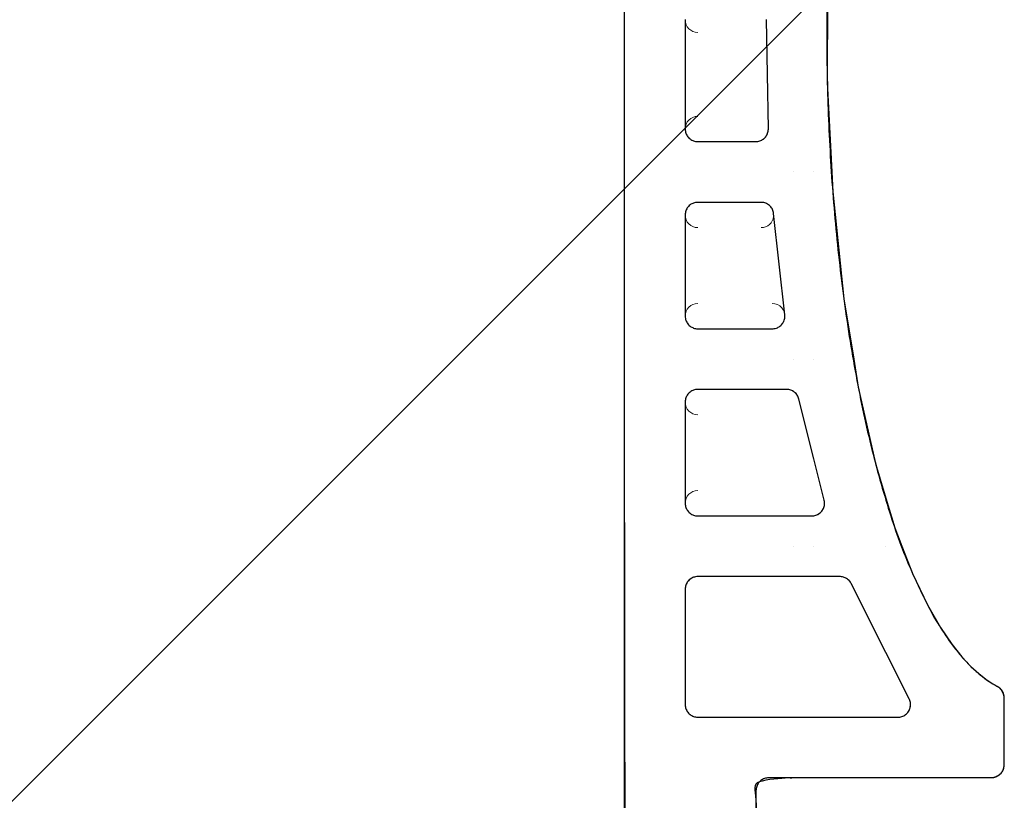
# Model space of a CAD drawing. Units: millimetres. Extents: x -16314 to 111200, y 26614 to 123255.
# Drawn here: x 33929 to 34124, y 63545 to 63699 of the extents above; entities that cross this region are included whole.
import ezdxf

# ---------------------------------------------------------------- set-up
doc = ezdxf.new("R2010")
doc.units = ezdxf.units.MM
doc.header["$LTSCALE"] = 125
doc.layers.get('0').update_dxf_attribs({"linetype": 'CONTINUOUS'})
doc.layers.add('3303 XREF - First Floor - As Proposed$0$A- out of scope', color=253, linetype='CONTINUOUS', lineweight=13)
doc.layers.add('3303 XREF - First Floor - As Proposed$0$BW-EX-BUILDING', color=5, linetype='CONTINUOUS', lineweight=25)

# ---------------------------------------------------------------- blocks, each defined once
blk = doc.blocks.new('3303 XREF - First Floor - As Proposed$0$Ceramic tile_profiled_51')
at = {"layer": '3303 XREF - First Floor - As Proposed$0$BW-EX-BUILDING', "linetype": 'Continuous', "lineweight": 5}
for p, q in [((-238.11, -1.92), (-260.91, 9.52)), ((-264.53, 7.29), (-264.53, -32.27)), ((-236.73, -32.27), (-236.73, -4.15)), ((-201.62, -12.28), (-221.62, -7.29)), ((-224.73, -32.27), (-224.73, -9.72)), ((-199.73, -14.7), (-199.73, -32.27)), ((-184.95, -15.06), (-164.95, -17.28)), ((-187.73, -32.27), (-187.73, -17.54)), ((-126.58, -18.7), (-148.18, -18.32)), ((-162.73, -19.76), (-162.73, -32.27)), ((-150.73, -32.27), (-150.73, -20.82)), ((-262.03, -34.77), (-239.23, -34.77)), ((-202.23, -34.77), (-222.23, -34.77)), ((-165.23, -34.77), (-185.23, -34.77)), ((-126.63, -34.77), (-148.23, -34.77))]:
    blk.add_line(p, q, dxfattribs=at)
for centre, start, end in [((-262.03, 7.29), 63.3526, 180), ((-239.23, -4.15), 0, 63.3526), ((-222.23, -9.72), 76.0018, 180), ((-202.23, -14.7), 0, 76.0018), ((-148.23, -20.82), 88.9211, 180), ((-262.03, -32.27), 180, 270), ((-239.23, -32.27), 270, 0)]:
    blk.add_arc(centre, 2.5, start, end, dxfattribs=at)
at = {"layer": '3303 XREF - First Floor - As Proposed$0$BW-EX-BUILDING', "linetype": 'Continuous', "lineweight": 5, "extrusion": (0, 0, -1)}
for centre, start, end in [((185.23, -17.54), 83.6676, 180), ((165.23, -19.76), 0, 83.6676), ((222.23, -32.27), 180, 270), ((202.23, -32.27), 270, 0), ((185.23, -32.27), 180, 270), ((165.23, -32.27), 270, 0), ((148.23, -32.27), 180, 270), ((126.63, -32.27), 270, 0)]:
    blk.add_arc(centre, 2.5, start, end, dxfattribs=at)
at = {"layer": '3303 XREF - First Floor - As Proposed$0$BW-EX-BUILDING', "linetype": 'Continuous', "lineweight": 30, "transparency": 33554687}
for points, weights, knots in [([(-258.37, 26.87), (-259.07, 28.23), (-260.6, 28.23), (-267.31, 28.23), (-274.03, 28.23), (-276.53, 28.23), (-276.53, 25.73), (-276.53, 3.73), (-276.53, -18.27), (-276.53, -20.77), (-279.03, -20.77), (-286.53, -20.77), (-294.03, -20.77), (-296.53, -20.77), (-296.53, -23.27), (-296.53, -33.77), (-296.53, -44.27), (-296.53, -46.77), (-294.03, -46.77), (-149.23, -46.77), (-4.43, -46.77), (-1.93, -46.77), (-1.93, -44.27), (-1.93, -27.77), (-1.93, -11.27), (-1.93, -8.77), (0.57, -8.77), (8.07, -8.77), (15.57, -8.77), (18.07, -8.77), (18.07, -6.27), (18.07, 9.74), (18.07, 25.74), (18.07, 28.24), (15.57, 28.24)], [1, 0.85323759407, 1, 1, 1, 0.707106781187, 1, 1, 1, 0.707106781187, 1, 1, 1, 0.707106781187, 1, 1, 1, 0.707106781144, 1, 1, 1, 0.707106781229, 1, 1, 1, 0.707106781187, 1, 1, 1, 0.707106781187, 1, 1, 1, 0.707106781187, 1], [0.05, 0.05, 0.05, 0.1, 0.1, 0.15, 0.15, 0.2, 0.2, 0.25, 0.25, 0.3, 0.3, 0.35, 0.35, 0.4, 0.4, 0.45, 0.45, 0.5, 0.5, 0.55, 0.55, 0.6, 0.6, 0.65, 0.65, 0.7, 0.7, 0.75, 0.75, 0.8, 0.8, 0.85, 0.85, 0.9, 0.9, 0.9]), ([(-0.09, 26.86), (-17.84, -6.77), (-129.25, -6.77), (-240.65, -6.76), (-258.37, 26.87)], [1, 0.761318242678, 1, 0.761318242678, 1], [0, 0, 0, 0.025, 0.025, 0.05, 0.05, 0.05])]:
    blk.add_rational_spline(points, weights, degree=2, knots=knots, dxfattribs=at)
at = {"layer": '3303 XREF - First Floor - As Proposed$0$BW-EX-BUILDING', "linetype": 'Continuous', "transparency": 33554687}
for points, invisible_edges in [([(-263.4, 9.38), (-276, 27.27), (-276.12, 27.11), (-276.22, 26.94)], 9), ([(-263.4, 9.38), (-275.72, 27.58), (-275.88, 27.42), (-276, 27.27)], 9), ([(-263.4, 9.38), (-275.55, 27.72), (-275.72, 27.58)], 9), ([(-275.38, 27.84), (-275.55, 27.72), (-263.4, 9.38), (-263.21, 9.49)], 10), ([(-275.22, 27.94), (-275.38, 27.84), (-263.21, 9.49)], 10), ([(-275.04, 28.03), (-275.22, 27.94), (-263.21, 9.49)], 10), ([(-274.86, 28.1), (-275.04, 28.03), (-263.21, 9.49)], 10), ([(-274.67, 28.16), (-274.86, 28.1), (-263.21, 9.49)], 10), ([(-263.21, 9.49), (-274.25, 28.23), (-274.47, 28.2), (-274.67, 28.16)], 9), ([(-263.21, 9.49), (-274.03, 28.23), (-274.25, 28.23)], 9), ([(-260.6, 28.23), (-274.03, 28.23), (-262.65, 9.71), (-262.45, 9.75)], 10), ([(-274.03, 28.23), (-262.84, 9.65), (-262.65, 9.71)], 9), ([(-274.03, 28.23), (-263.02, 9.58), (-262.84, 9.65)], 9), ([(-274.03, 28.23), (-263.21, 9.49), (-263.02, 9.58)], 9), ([(-260.6, 28.23), (-262.45, 9.75), (-262.24, 9.78)], 9), ([(-262.24, 9.78), (-262.02, 9.79), (-260.6, 28.23)], 10), ([(-260.5, 28.23), (-260.6, 28.23), (-262.02, 9.79), (-261.82, 9.78)], 10), ([(-261.82, 9.78), (-260.32, 28.22), (-260.5, 28.23)], 9), ([(-259.94, 28.13), (-260.13, 28.18), (-260.32, 28.22), (-261.82, 9.78)], 12), ([(-261.82, 9.78), (-259.75, 28.07), (-259.94, 28.13)], 9), ([(-261.82, 9.78), (-259.56, 27.98), (-259.75, 28.07)], 9), ([(-261.82, 9.78), (-259.36, 27.87), (-259.56, 27.98)], 9), ([(-259.15, 27.74), (-259.36, 27.87), (-261.82, 9.78)], 10), ([(-258.97, 27.6), (-259.15, 27.74), (-261.82, 9.78)], 10), ([(-261.82, 9.78), (-261.63, 9.76), (-258.82, 27.47), (-258.97, 27.6)], 10), ([(-258.69, 27.33), (-258.82, 27.47), (-261.63, 9.76)], 10), ([(-258.57, 27.19), (-258.69, 27.33), (-261.63, 9.76)], 10), ([(-276.52, 25.97), (-276.53, 25.77), (-263.57, 9.25), (-263.4, 9.38)], 10), ([(-276.53, 25.77), (-276.53, 25.73), (-263.73, 9.12), (-263.57, 9.25)], 10), ([(-276.53, 25.73), (-276.53, 4.92), (-264.4, 8.09), (-264.32, 8.28)], 10), ([(-276.53, 25.73), (-263.87, 8.98), (-263.73, 9.12)], 9), ([(-264.32, 8.28), (-264.23, 8.47), (-276.53, 25.73)], 10), ([(-276.53, 25.73), (-264, 8.83), (-263.87, 8.98)], 9), ([(-276.53, 25.73), (-264.12, 8.66), (-264, 8.83)], 9), ([(-264.23, 8.47), (-264.12, 8.66), (-276.53, 25.73)], 10), ([(-276.49, 26.17), (-276.52, 25.97), (-263.4, 9.38)], 10), ([(-276.39, 26.56), (-276.45, 26.36), (-276.49, 26.17), (-263.4, 9.38)], 12), ([(-263.4, 9.38), (-276.31, 26.75), (-276.39, 26.56)], 9), ([(-276.22, 26.94), (-276.31, 26.75), (-263.4, 9.38)], 10), ([(-261.63, 9.76), (-258.37, 26.87), (-258.47, 27.04), (-258.57, 27.19)], 9), ([(-261.63, 9.76), (-261.43, 9.72), (-257.85, 25.95), (-258.37, 26.87)], 10), ([(-257, 24.67), (-257.85, 25.95), (-261.43, 9.72)], 10), ([(-261.43, 9.72), (-261.24, 9.66), (-255.91, 23.27), (-257, 24.67)], 10), ([(-254.48, 21.71), (-255.91, 23.27), (-261.24, 9.66)], 10), ([(-252.58, 19.93), (-254.48, 21.71), (-261.24, 9.66)], 10), ([(-252.58, 19.93), (-261.24, 9.66), (-261.05, 9.59)], 9), ([(-261.05, 9.59), (-260.91, 9.52), (-250.09, 17.94), (-252.58, 19.93)], 10), ([(-246.8, 15.7), (-250.09, 17.94), (-260.91, 9.52), (-251.74, 4.92)], 10), ([(-242.33, 13.14), (-246.8, 15.7), (-251.74, 4.92)], 10), ([(-236.14, 10.19), (-242.33, 13.14), (-251.74, 4.92)], 10), ([(-251.74, 4.92), (-230.73, 4.92), (-230.73, 8.1), (-236.14, 10.19)], 11), ([(-276.53, 4.92), (-264.45, 7.89), (-264.4, 8.09)], 9), ([(-276.53, 4.92), (-264.5, 7.69), (-264.45, 7.89)], 9), ([(-227.1, 6.7), (-230.73, 8.1), (-230.73, 4.92)], 10), ([(-264.52, 7.49), (-264.5, 7.69), (-276.53, 4.92)], 10), ([(-264.53, 7.29), (-264.52, 7.49), (-276.53, 4.92)], 10), ([(-276.53, 4.92), (-264.53, 4.92), (-264.53, 7.29)], 9), ([(-230.73, 4.92), (-221.19, 4.92), (-227.1, 6.7)], 9), ([(-276.53, -9.34), (-264.53, -9.34), (-264.53, 4.92), (-276.53, 4.92)], 5), ([(-230.73, 4.92), (-251.74, 4.92), (-238.11, -1.92)], 9), ([(-238.11, -1.92), (-237.94, -2.01), (-230.73, 4.92)], 10), ([(-230.73, 4.92), (-237.94, -2.01), (-237.8, -2.11)], 9), ([(-230.73, 4.92), (-237.8, -2.11), (-237.65, -2.23)], 9), ([(-230.73, 4.92), (-237.65, -2.23), (-237.51, -2.36)], 9), ([(-230.73, 4.92), (-237.51, -2.36), (-237.37, -2.51)], 9), ([(-230.73, 4.92), (-237.37, -2.51), (-237.24, -2.69)], 9), ([(-237.24, -2.69), (-237.1, -2.89), (-230.73, 4.92)], 10), ([(-237.1, -2.89), (-236.98, -3.12), (-230.73, 4.92)], 10), ([(-230.73, 4.92), (-236.98, -3.12), (-236.89, -3.31)], 9), ([(-236.89, -3.31), (-236.83, -3.49), (-230.73, 4.92)], 10), ([(-236.83, -3.49), (-236.78, -3.69), (-230.73, 4.92)], 10), ([(-230.73, 4.92), (-236.78, -3.69), (-236.75, -3.88)], 9), ([(-230.73, -9.34), (-230.73, 4.92), (-236.75, -3.88), (-236.73, -4.06)], 11), ([(-230.73, 4.92), (-223.93, -7.89), (-223.77, -7.75)], 9), ([(-230.73, 4.92), (-223.07, -7.36), (-222.87, -7.3)], 9), ([(-230.73, 4.92), (-224.08, -8.03), (-223.93, -7.89)], 9), ([(-230.73, 4.92), (-223.26, -7.44), (-223.07, -7.36)], 9), ([(-223.77, -7.75), (-223.61, -7.63), (-230.73, 4.92)], 10), ([(-222.87, -7.3), (-222.66, -7.25), (-221.19, 4.92), (-230.73, 4.92)], 14), ([(-230.73, 4.92), (-224.21, -8.18), (-224.08, -8.03)], 9), ([(-230.73, 4.92), (-223.44, -7.53), (-223.26, -7.44)], 9), ([(-230.73, 4.92), (-224.32, -8.35), (-224.21, -8.18)], 9), ([(-223.61, -7.63), (-223.44, -7.53), (-230.73, 4.92)], 10), ([(-230.73, 4.92), (-230.73, -9.34), (-224.43, -8.53), (-224.32, -8.35)], 11), ([(-221.19, 4.92), (-222.66, -7.25), (-222.47, -7.23)], 9), ([(-222.47, -7.23), (-222.27, -7.22), (-221.19, 4.92)], 10), ([(-221.19, 4.92), (-222.27, -7.22), (-222.07, -7.22)], 9), ([(-221.19, 4.92), (-222.07, -7.22), (-221.87, -7.24)], 9), ([(-221.19, 4.92), (-221.87, -7.24), (-221.67, -7.28)], 9), ([(-214.39, 2.87), (-221.19, 4.92), (-221.67, -7.28), (-221.62, -7.29)], 10), ([(-221.62, -7.29), (-213.42, -9.34), (-214.39, 2.87)], 10), ([(-199.27, -0.54), (-214.39, 2.87), (-213.42, -9.34), (-193.73, -9.34)], 14), ([(-193.73, -9.34), (-193.73, -1.45), (-199.27, -0.54)], 9), ([(-181.83, -3.39), (-193.73, -1.45), (-193.73, -9.34)], 10), ([(-160.68, -5.6), (-181.83, -3.39), (-193.73, -9.34), (-156.73, -9.34)], 14), ([(-230.73, -9.34), (-236.73, -4.06), (-236.73, -4.15)], 9), ([(-236.73, -4.15), (-236.73, -9.34), (-230.73, -9.34)], 10), ([(-156.73, -9.34), (-156.73, -5.79), (-160.68, -5.6)], 9), ([(-138.98, -6.66), (-156.73, -5.79), (-156.73, -9.34)], 10), ([(-156.73, -9.34), (-118.13, -9.34), (-118.13, -6.6), (-138.98, -6.66)], 11), ([(-276.53, -13.25), (-264.53, -13.25), (-264.53, -9.34), (-276.53, -9.34)], 5), ([(-236.73, -13.25), (-230.73, -13.25), (-230.73, -9.34), (-236.73, -9.34)], 7), ([(-224.52, -8.72), (-224.43, -8.53), (-230.73, -9.34)], 10), ([(-230.73, -9.34), (-224.6, -8.92), (-224.52, -8.72)], 9), ([(-230.73, -9.34), (-224.65, -9.11), (-224.6, -8.92)], 9), ([(-224.7, -9.31), (-224.65, -9.11), (-230.73, -9.34)], 10), ([(-230.73, -9.34), (-224.7, -9.34), (-224.7, -9.31)], 9), ([(-230.73, -9.34), (-230.73, -13.25), (-224.73, -13.25), (-224.73, -9.72)], 11), ([(-224.73, -9.72), (-224.72, -9.52), (-230.73, -9.34)], 10), ([(-224.72, -9.52), (-224.7, -9.34), (-230.73, -9.34)], 10), ([(-193.73, -9.34), (-213.42, -9.34), (-201.62, -12.28)], 9), ([(-201.62, -12.28), (-201.42, -12.34), (-193.73, -9.34)], 10), ([(-201.42, -12.34), (-201.22, -12.41), (-193.73, -9.34)], 10), ([(-193.73, -9.34), (-201.22, -12.41), (-201.04, -12.5)], 9), ([(-193.73, -9.34), (-201.04, -12.5), (-200.86, -12.6)], 9), ([(-193.73, -9.34), (-200.86, -12.6), (-200.7, -12.72)], 9), ([(-193.73, -9.34), (-200.7, -12.72), (-200.55, -12.85)], 9), ([(-193.73, -9.34), (-200.55, -12.85), (-200.4, -12.99)], 9), ([(-200.4, -12.99), (-200.26, -13.16), (-193.73, -9.34)], 10), ([(-200.26, -13.16), (-200.2, -13.25), (-193.73, -13.25), (-193.73, -9.34)], 14), ([(-156.73, -9.34), (-193.73, -9.34), (-193.73, -13.25), (-156.73, -13.25)], 15), ([(-118.13, -9.34), (-156.73, -9.34), (-156.73, -13.25), (-118.13, -13.25)], 15), ([(-264.53, -32.27), (-264.53, -13.25), (-276.56, -18.7), (-276.61, -18.91)], 10), ([(-276.54, -18.48), (-276.56, -18.7), (-264.53, -13.25)], 10), ([(-276.53, -18.27), (-276.54, -18.48), (-264.53, -13.25)], 10), ([(-264.53, -13.25), (-276.53, -13.25), (-276.53, -18.27)], 9), ([(-230.73, -46.77), (-230.73, -13.25), (-236.73, -13.25), (-236.73, -32.27)], 11), ([(-230.73, -13.25), (-230.73, -46.77), (-224.73, -32.3), (-224.73, -32.27)], 11), ([(-224.73, -32.27), (-224.73, -13.25), (-230.73, -13.25)], 10), ([(-193.73, -13.25), (-200.2, -13.25), (-200.13, -13.34)], 9), ([(-193.73, -13.25), (-200.13, -13.34), (-200.02, -13.53)], 9), ([(-193.73, -13.25), (-200.02, -13.53), (-199.93, -13.71)], 9), ([(-193.73, -13.25), (-199.93, -13.71), (-199.86, -13.89)], 9), ([(-193.73, -13.25), (-199.86, -13.89), (-199.8, -14.08)], 9), ([(-193.73, -13.25), (-199.8, -14.08), (-199.76, -14.27)], 9), ([(-199.76, -14.27), (-199.74, -14.48), (-193.73, -13.25)], 10), ([(-193.73, -13.25), (-199.74, -14.48), (-199.73, -14.7)], 9), ([(-193.73, -46.77), (-193.73, -13.25), (-199.73, -14.7), (-199.73, -32.27)], 11), ([(-193.73, -13.25), (-193.73, -46.77), (-187.73, -32.3), (-187.73, -32.27)], 11), ([(-187.73, -32.27), (-187.73, -17.54), (-193.73, -13.25)], 10), ([(-193.73, -13.25), (-187.6, -16.74), (-187.52, -16.54)], 9), ([(-156.73, -13.25), (-193.73, -13.25), (-185.25, -15.04), (-185.05, -15.05)], 11), ([(-193.73, -13.25), (-187.22, -16.03), (-187.09, -15.87)], 9), ([(-193.73, -13.25), (-187.66, -16.94), (-187.6, -16.74)], 9), ([(-193.73, -13.25), (-185.45, -15.05), (-185.25, -15.04)], 9), ([(-187.09, -15.87), (-186.94, -15.72), (-193.73, -13.25)], 10), ([(-187.52, -16.54), (-187.44, -16.37), (-193.73, -13.25)], 10), ([(-187.73, -17.54), (-187.72, -17.35), (-193.73, -13.25)], 10), ([(-193.73, -13.25), (-186.44, -15.36), (-186.26, -15.27)], 9), ([(-193.73, -13.25), (-187.34, -16.19), (-187.22, -16.03)], 9), ([(-193.73, -13.25), (-187.7, -17.14), (-187.66, -16.94)], 9), ([(-193.73, -13.25), (-185.65, -15.08), (-185.45, -15.05)], 9), ([(-186.26, -15.27), (-186.06, -15.19), (-193.73, -13.25)], 10), ([(-187.44, -16.37), (-187.34, -16.19), (-193.73, -13.25)], 10), ([(-193.73, -13.25), (-185.86, -15.12), (-185.65, -15.08)], 9), ([(-193.73, -13.25), (-186.61, -15.46), (-186.44, -15.36)], 9), ([(-187.72, -17.35), (-187.7, -17.14), (-193.73, -13.25)], 10), ([(-193.73, -13.25), (-186.78, -15.58), (-186.61, -15.46)], 9), ([(-186.06, -15.19), (-185.86, -15.12), (-193.73, -13.25)], 10), ([(-186.94, -15.72), (-186.78, -15.58), (-193.73, -13.25)], 10), ([(-156.73, -13.25), (-185.05, -15.05), (-184.95, -15.06)], 9), ([(-184.95, -15.06), (-164.95, -17.28), (-156.73, -13.25)], 10), ([(-164.95, -17.28), (-164.74, -17.31), (-156.73, -13.25)], 10), ([(-164.74, -17.31), (-164.53, -17.36), (-156.73, -13.25)], 10), ([(-156.73, -13.25), (-164.53, -17.36), (-164.33, -17.42)], 9), ([(-156.73, -13.25), (-164.33, -17.42), (-164.15, -17.5)], 9), ([(-156.73, -13.25), (-164.15, -17.5), (-163.98, -17.59)], 9), ([(-156.73, -13.25), (-163.98, -17.59), (-163.81, -17.7)], 9), ([(-156.73, -13.25), (-163.81, -17.7), (-163.65, -17.82)], 9), ([(-156.73, -13.25), (-163.65, -17.82), (-163.49, -17.96)], 9), ([(-163.49, -17.96), (-163.34, -18.12), (-156.73, -13.25)], 10), ([(-163.34, -18.12), (-163.2, -18.3), (-156.73, -13.25)], 10), ([(-156.73, -13.25), (-163.2, -18.3), (-163.08, -18.48)], 9), ([(-156.73, -13.25), (-163.08, -18.48), (-162.98, -18.66)], 9), ([(-156.73, -13.25), (-162.98, -18.66), (-162.9, -18.84)], 9), ([(-156.73, -13.25), (-162.9, -18.84), (-162.84, -19.02)], 9), ([(-156.73, -13.25), (-162.84, -19.02), (-162.79, -19.21)], 9), ([(-156.73, -13.25), (-162.79, -19.21), (-162.75, -19.4)], 9), ([(-156.73, -13.25), (-162.75, -19.4), (-162.73, -19.61)], 9), ([(-156.73, -46.77), (-156.73, -13.25), (-162.73, -19.76), (-162.73, -32.27)], 11), ([(-162.73, -19.61), (-162.73, -19.76), (-156.73, -13.25)], 10), ([(-156.73, -13.25), (-150.22, -19.3), (-150.08, -19.14)], 9), ([(-156.73, -13.25), (-156.73, -46.77), (-150.73, -32.3), (-150.73, -32.27)], 11), ([(-150.73, -32.27), (-150.73, -20.82), (-156.73, -13.25)], 10), ([(-118.13, -13.25), (-156.73, -13.25), (-148.25, -18.32), (-148.18, -18.32)], 11), ([(-156.73, -13.25), (-149.44, -18.63), (-149.25, -18.54)], 9), ([(-156.73, -13.25), (-150.33, -19.47), (-150.22, -19.3)], 9), ([(-156.73, -13.25), (-149.61, -18.74), (-149.44, -18.63)], 9), ([(-156.73, -13.25), (-149.92, -18.98), (-149.77, -18.85)], 9), ([(-156.73, -13.25), (-150.44, -19.63), (-150.33, -19.47)], 9), ([(-156.73, -13.25), (-148.45, -18.33), (-148.25, -18.32)], 9), ([(-149.77, -18.85), (-149.61, -18.74), (-156.73, -13.25)], 10), ([(-156.73, -13.25), (-150.52, -19.81), (-150.44, -19.63)], 9), ([(-156.73, -13.25), (-148.65, -18.36), (-148.45, -18.33)], 9), ([(-150.08, -19.14), (-149.92, -18.98), (-156.73, -13.25)], 10), ([(-156.73, -13.25), (-148.85, -18.4), (-148.65, -18.36)], 9), ([(-156.73, -13.25), (-150.59, -19.99), (-150.52, -19.81)], 9), ([(-150.73, -20.82), (-150.72, -20.6), (-156.73, -13.25)], 10), ([(-156.73, -13.25), (-150.65, -20.18), (-150.59, -19.99)], 9), ([(-156.73, -13.25), (-149.05, -18.46), (-148.85, -18.4)], 9), ([(-156.73, -13.25), (-150.69, -20.38), (-150.65, -20.18)], 9), ([(-149.25, -18.54), (-149.05, -18.46), (-156.73, -13.25)], 10), ([(-150.72, -20.6), (-150.69, -20.38), (-156.73, -13.25)], 10), ([(-148.18, -18.32), (-126.58, -18.7), (-118.13, -13.25)], 10), ([(-264.53, -32.27), (-276.82, -19.45), (-276.92, -19.62)], 9), ([(-264.53, -32.27), (-276.74, -19.28), (-276.82, -19.45)], 9), ([(-264.53, -32.27), (-276.67, -19.1), (-276.74, -19.28)], 9), ([(-264.53, -32.27), (-276.61, -18.91), (-276.67, -19.1)], 9), ([(-296.53, -23.27), (-280.53, -20.77), (-294.03, -20.77)], 9), ([(-294.03, -46.77), (-280.53, -46.77), (-280.53, -20.77), (-296.53, -23.27)], 14), ([(-263.72, -34.11), (-278.01, -20.55), (-278.21, -20.63), (-280.53, -46.77)], 13), ([(-278.21, -20.63), (-278.4, -20.69), (-280.53, -46.77)], 10), ([(-280.53, -46.77), (-278.4, -20.69), (-278.6, -20.73)], 9), ([(-280.53, -46.77), (-278.6, -20.73), (-278.8, -20.76)], 9), ([(-280.53, -46.77), (-278.8, -20.76), (-279, -20.77)], 9), ([(-280.53, -46.77), (-279, -20.77), (-279.03, -20.77)], 9), ([(-279.03, -20.77), (-280.53, -20.77), (-280.53, -46.77)], 10), ([(-263.72, -34.11), (-277.83, -20.46), (-278.01, -20.55)], 9), ([(-263.72, -34.11), (-263.88, -33.95), (-277.65, -20.35), (-277.83, -20.46)], 10), ([(-277.49, -20.24), (-277.65, -20.35), (-263.88, -33.95)], 10), ([(-263.88, -33.95), (-277.35, -20.11), (-277.49, -20.24)], 9), ([(-264.53, -32.3), (-264.53, -32.27), (-277.18, -19.95), (-277.35, -20.11)], 10), ([(-277.35, -20.11), (-264.52, -32.5), (-264.53, -32.3)], 9), ([(-277.35, -20.11), (-264.49, -32.7), (-264.52, -32.5)], 9), ([(-277.35, -20.11), (-264.12, -33.64), (-264.22, -33.47)], 9), ([(-277.35, -20.11), (-263.88, -33.95), (-264, -33.8)], 9), ([(-264, -33.8), (-264.12, -33.64), (-277.35, -20.11)], 10), ([(-264.22, -33.47), (-264.31, -33.28), (-277.35, -20.11)], 10), ([(-277.35, -20.11), (-264.45, -32.89), (-264.49, -32.7)], 9), ([(-264.31, -33.28), (-264.39, -33.09), (-277.35, -20.11)], 10), ([(-264.39, -33.09), (-264.45, -32.89), (-277.35, -20.11)], 10), ([(-277.04, -19.79), (-277.18, -19.95), (-264.53, -32.27)], 10), ([(-264.53, -32.27), (-276.92, -19.62), (-277.04, -19.79)], 9), ([(-230.73, -46.77), (-236.81, -32.91), (-236.87, -33.1)], 9), ([(-230.73, -46.77), (-236.76, -32.7), (-236.81, -32.91)], 9), ([(-236.74, -32.48), (-236.76, -32.7), (-230.73, -46.77)], 10), ([(-236.73, -32.27), (-236.74, -32.48), (-230.73, -46.77)], 10), ([(-230.73, -46.77), (-224.72, -32.5), (-224.73, -32.3)], 9), ([(-230.73, -46.77), (-224.69, -32.7), (-224.72, -32.5)], 9), ([(-230.73, -46.77), (-224.65, -32.89), (-224.69, -32.7)], 9), ([(-224.59, -33.09), (-224.65, -32.89), (-230.73, -46.77)], 10), ([(-224.51, -33.28), (-224.59, -33.09), (-230.73, -46.77)], 10), ([(-193.73, -46.77), (-199.81, -32.91), (-199.87, -33.1)], 9), ([(-193.73, -46.77), (-199.76, -32.7), (-199.81, -32.91)], 9), ([(-199.74, -32.48), (-199.76, -32.7), (-193.73, -46.77)], 10), ([(-199.73, -32.27), (-199.74, -32.48), (-193.73, -46.77)], 10), ([(-193.73, -46.77), (-187.72, -32.5), (-187.73, -32.3)], 9), ([(-193.73, -46.77), (-187.69, -32.7), (-187.72, -32.5)], 9), ([(-193.73, -46.77), (-187.65, -32.89), (-187.69, -32.7)], 9), ([(-187.59, -33.09), (-187.65, -32.89), (-193.73, -46.77)], 10), ([(-187.51, -33.28), (-187.59, -33.09), (-193.73, -46.77)], 10), ([(-156.73, -46.77), (-162.81, -32.91), (-162.87, -33.1)], 9), ([(-156.73, -46.77), (-162.76, -32.7), (-162.81, -32.91)], 9), ([(-162.74, -32.48), (-162.76, -32.7), (-156.73, -46.77)], 10), ([(-162.73, -32.27), (-162.74, -32.48), (-156.73, -46.77)], 10), ([(-156.73, -46.77), (-150.72, -32.5), (-150.73, -32.3)], 9), ([(-156.73, -46.77), (-150.69, -32.7), (-150.72, -32.5)], 9), ([(-156.73, -46.77), (-150.65, -32.89), (-150.69, -32.7)], 9), ([(-150.59, -33.09), (-150.65, -32.89), (-156.73, -46.77)], 10), ([(-150.51, -33.28), (-150.59, -33.09), (-156.73, -46.77)], 10), ([(-280.53, -46.77), (-263.55, -34.25), (-263.72, -34.11)], 9), ([(-280.53, -46.77), (-263.38, -34.37), (-263.55, -34.25)], 9), ([(-280.53, -46.77), (-263.22, -34.47), (-263.38, -34.37)], 9), ([(-280.53, -46.77), (-263.04, -34.56), (-263.22, -34.47)], 9), ([(-280.53, -46.77), (-262.86, -34.63), (-263.04, -34.56)], 9), ([(-280.53, -46.77), (-262.67, -34.69), (-262.86, -34.63)], 9), ([(-280.53, -46.77), (-262.47, -34.73), (-262.67, -34.69)], 9), ([(-262.25, -34.76), (-262.47, -34.73), (-280.53, -46.77)], 10), ([(-262.03, -34.77), (-262.25, -34.76), (-280.53, -46.77)], 10), ([(-280.53, -46.77), (-230.73, -46.77), (-239.2, -34.77), (-239.23, -34.77)], 10), ([(-239.23, -34.77), (-262.03, -34.77), (-280.53, -46.77)], 10), ([(-230.73, -46.77), (-239, -34.76), (-239.2, -34.77)], 9), ([(-230.73, -46.77), (-238.8, -34.73), (-239, -34.76)], 9), ([(-230.73, -46.77), (-238.6, -34.69), (-238.8, -34.73)], 9), ([(-238.41, -34.63), (-238.6, -34.69), (-230.73, -46.77)], 10), ([(-238.21, -34.55), (-238.41, -34.63), (-230.73, -46.77)], 10), ([(-230.73, -46.77), (-238.03, -34.46), (-238.21, -34.55)], 9), ([(-230.73, -46.77), (-237.85, -34.35), (-238.03, -34.46)], 9), ([(-237.69, -34.24), (-237.85, -34.35), (-230.73, -46.77)], 10), ([(-230.73, -46.77), (-237.55, -34.11), (-237.69, -34.24)], 9), ([(-237.38, -33.95), (-237.55, -34.11), (-230.73, -46.77)], 10), ([(-237.24, -33.79), (-237.38, -33.95), (-230.73, -46.77)], 10), ([(-230.73, -46.77), (-237.12, -33.62), (-237.24, -33.79)], 9), ([(-230.73, -46.77), (-237.02, -33.45), (-237.12, -33.62)], 9), ([(-230.73, -46.77), (-236.94, -33.28), (-237.02, -33.45)], 9), ([(-230.73, -46.77), (-236.87, -33.1), (-236.94, -33.28)], 9), ([(-230.73, -46.77), (-224.42, -33.47), (-224.51, -33.28)], 9), ([(-230.73, -46.77), (-224.32, -33.64), (-224.42, -33.47)], 9), ([(-224.2, -33.8), (-224.32, -33.64), (-230.73, -46.77)], 10), ([(-230.73, -46.77), (-224.08, -33.95), (-224.2, -33.8)], 9), ([(-223.92, -34.11), (-224.08, -33.95), (-230.73, -46.77)], 10), ([(-223.75, -34.25), (-223.92, -34.11), (-230.73, -46.77)], 10), ([(-230.73, -46.77), (-223.58, -34.37), (-223.75, -34.25)], 9), ([(-230.73, -46.77), (-223.42, -34.47), (-223.58, -34.37)], 9), ([(-230.73, -46.77), (-223.24, -34.56), (-223.42, -34.47)], 9), ([(-230.73, -46.77), (-223.06, -34.63), (-223.24, -34.56)], 9), ([(-230.73, -46.77), (-222.87, -34.69), (-223.06, -34.63)], 9), ([(-230.73, -46.77), (-222.67, -34.73), (-222.87, -34.69)], 9), ([(-222.45, -34.76), (-222.67, -34.73), (-230.73, -46.77)], 10), ([(-222.23, -34.77), (-222.45, -34.76), (-230.73, -46.77)], 10), ([(-230.73, -46.77), (-193.73, -46.77), (-202.2, -34.77), (-202.23, -34.77)], 10), ([(-202.23, -34.77), (-222.23, -34.77), (-230.73, -46.77)], 10), ([(-193.73, -46.77), (-202, -34.76), (-202.2, -34.77)], 9), ([(-193.73, -46.77), (-201.8, -34.73), (-202, -34.76)], 9), ([(-193.73, -46.77), (-201.6, -34.69), (-201.8, -34.73)], 9), ([(-201.41, -34.63), (-201.6, -34.69), (-193.73, -46.77)], 10), ([(-201.21, -34.55), (-201.41, -34.63), (-193.73, -46.77)], 10), ([(-193.73, -46.77), (-201.03, -34.46), (-201.21, -34.55)], 9), ([(-193.73, -46.77), (-200.85, -34.35), (-201.03, -34.46)], 9), ([(-200.69, -34.24), (-200.85, -34.35), (-193.73, -46.77)], 10), ([(-193.73, -46.77), (-200.55, -34.11), (-200.69, -34.24)], 9), ([(-200.38, -33.95), (-200.55, -34.11), (-193.73, -46.77)], 10), ([(-200.24, -33.79), (-200.38, -33.95), (-193.73, -46.77)], 10), ([(-193.73, -46.77), (-200.12, -33.62), (-200.24, -33.79)], 9), ([(-193.73, -46.77), (-200.02, -33.45), (-200.12, -33.62)], 9), ([(-193.73, -46.77), (-199.94, -33.28), (-200.02, -33.45)], 9), ([(-193.73, -46.77), (-199.87, -33.1), (-199.94, -33.28)], 9), ([(-193.73, -46.77), (-187.42, -33.47), (-187.51, -33.28)], 9), ([(-193.73, -46.77), (-187.32, -33.64), (-187.42, -33.47)], 9), ([(-187.2, -33.8), (-187.32, -33.64), (-193.73, -46.77)], 10), ([(-193.73, -46.77), (-187.08, -33.95), (-187.2, -33.8)], 9), ([(-186.92, -34.11), (-187.08, -33.95), (-193.73, -46.77)], 10), ([(-186.75, -34.25), (-186.92, -34.11), (-193.73, -46.77)], 10), ([(-193.73, -46.77), (-186.58, -34.37), (-186.75, -34.25)], 9), ([(-193.73, -46.77), (-186.42, -34.47), (-186.58, -34.37)], 9), ([(-193.73, -46.77), (-186.24, -34.56), (-186.42, -34.47)], 9), ([(-193.73, -46.77), (-186.06, -34.63), (-186.24, -34.56)], 9), ([(-193.73, -46.77), (-185.87, -34.69), (-186.06, -34.63)], 9), ([(-193.73, -46.77), (-185.67, -34.73), (-185.87, -34.69)], 9), ([(-185.45, -34.76), (-185.67, -34.73), (-193.73, -46.77)], 10), ([(-185.23, -34.77), (-185.45, -34.76), (-193.73, -46.77)], 10), ([(-193.73, -46.77), (-156.73, -46.77), (-165.2, -34.77), (-165.23, -34.77)], 10), ([(-165.23, -34.77), (-185.23, -34.77), (-193.73, -46.77)], 10), ([(-156.73, -46.77), (-165, -34.76), (-165.2, -34.77)], 9), ([(-156.73, -46.77), (-164.8, -34.73), (-165, -34.76)], 9), ([(-156.73, -46.77), (-164.6, -34.69), (-164.8, -34.73)], 9), ([(-164.41, -34.63), (-164.6, -34.69), (-156.73, -46.77)], 10), ([(-164.21, -34.55), (-164.41, -34.63), (-156.73, -46.77)], 10), ([(-156.73, -46.77), (-164.03, -34.46), (-164.21, -34.55)], 9), ([(-156.73, -46.77), (-163.85, -34.35), (-164.03, -34.46)], 9), ([(-163.69, -34.24), (-163.85, -34.35), (-156.73, -46.77)], 10), ([(-156.73, -46.77), (-163.55, -34.11), (-163.69, -34.24)], 9), ([(-163.38, -33.95), (-163.55, -34.11), (-156.73, -46.77)], 10), ([(-163.24, -33.79), (-163.38, -33.95), (-156.73, -46.77)], 10), ([(-156.73, -46.77), (-163.12, -33.62), (-163.24, -33.79)], 9), ([(-156.73, -46.77), (-163.02, -33.45), (-163.12, -33.62)], 9), ([(-156.73, -46.77), (-162.94, -33.28), (-163.02, -33.45)], 9), ([(-156.73, -46.77), (-162.87, -33.1), (-162.94, -33.28)], 9), ([(-156.73, -46.77), (-150.42, -33.47), (-150.51, -33.28)], 9), ([(-156.73, -46.77), (-150.32, -33.64), (-150.42, -33.47)], 9), ([(-150.2, -33.8), (-150.32, -33.64), (-156.73, -46.77)], 10), ([(-156.73, -46.77), (-150.08, -33.95), (-150.2, -33.8)], 9), ([(-149.92, -34.11), (-150.08, -33.95), (-156.73, -46.77)], 10), ([(-149.75, -34.25), (-149.92, -34.11), (-156.73, -46.77)], 10), ([(-156.73, -46.77), (-149.58, -34.37), (-149.75, -34.25)], 9), ([(-156.73, -46.77), (-149.42, -34.47), (-149.58, -34.37)], 9), ([(-156.73, -46.77), (-149.24, -34.56), (-149.42, -34.47)], 9), ([(-156.73, -46.77), (-149.06, -34.63), (-149.24, -34.56)], 9), ([(-156.73, -46.77), (-148.87, -34.69), (-149.06, -34.63)], 9), ([(-156.73, -46.77), (-148.67, -34.73), (-148.87, -34.69)], 9), ([(-148.45, -34.76), (-148.67, -34.73), (-156.73, -46.77)], 10), ([(-148.23, -34.77), (-148.45, -34.76), (-156.73, -46.77)], 10), ([(-156.73, -46.77), (-118.13, -46.77), (-126.6, -34.77), (-126.63, -34.77)], 10), ([(-126.63, -34.77), (-148.23, -34.77), (-156.73, -46.77)], 10)]:
    blk.add_3dface(points, dxfattribs=dict(at, invisible_edges=invisible_edges))

msp = doc.modelspace()

# ---------------------------------------------------------------- hatches: boundary and pattern name
at = {"layer": '3303 XREF - First Floor - As Proposed$0$A- out of scope'}
h = msp.add_hatch(dxfattribs=at)
h.set_pattern_fill('ANSI31', color=256, scale=50)
h.set_pattern_definition([(45, (43735.96, 66841.75), (-112.2532, 112.2532), [])])
h.paths.add_polyline_path([(12026.49, 64159.12), (13155.25, 64176.57), (13190.6, 64392.06), (23956.4, 64392.06), (23955.3, 65012.26), (25398.97, 65039.94), (25411.96, 65914.85), (27718.65, 65923.81), (27733.65, 69012.42), (34673.97, 69012.42), (34673.97, 67788.02), (36873.97, 67770.65), (36893.63, 68951.83), (41836.15, 68940.69), (41836.15, 91155.97), (41947.25, 91167.11), (41947.25, 91681.86), (41929.09, 92738.08), (42093.67, 92737.47), (42092.83, 92507.47), (47132.79, 92488.93), (47129.27, 92718.99), (48039.16, 92732.93), (48048.67, 92483.52), (53672.32, 92569.68), (53667.87, 92860.19), (54566.33, 92873.96), (54571.2, 92556.08), (60191.3, 92686.38), (60187.01, 92966.35), (60636.96, 92973.24), (60631.44, 93333.2), (61123.12, 93340.74), (61171.38, 93341.47), (61171.15, 93356.47), (61221.14, 93357.24), (61221.14, 93372.24), (61450.89, 93375.76), (61451.35, 93345.76), (61541.43, 93346.33), (64412.64, 93375.85), (64413.42, 92431.45), (64943.82, 92424.11), (64924.19, 91004.25), (64694.22, 91007.43), (64667.01, 90398.33), (64805.77, 90392.13), (64807.83, 86859.13), (64677.83, 86859.05), (64678.18, 86249.05), (64798.18, 86249.05), (64800.23, 82719.13), (64670.47, 82726.98), (64633.59, 82118.1), (64753.37, 82110.85), (64646.96, 80354.07), (64526.97, 80355.72), (64484.27, 79263.92), (64534.5, 79262.78), (63939.7, 37487.34), (34277.9, 37452.47), (34102.88, 43321.98), (12739.74, 42684.95), (12716.83, 43089.77), (12566.86, 43086.69), (12558.44, 43496.6)])

# ---------------------------------------------------------------- block references
at = {"extrusion": (0, 0, -1), "rotation": 89.99999999982391}
msp.add_blockref('3303 XREF - First Floor - As Proposed$0$Ceramic tile_profiled_51', (-34095.74, 63825.51), dxfattribs=at)

doc.saveas('drawing.dxf')
